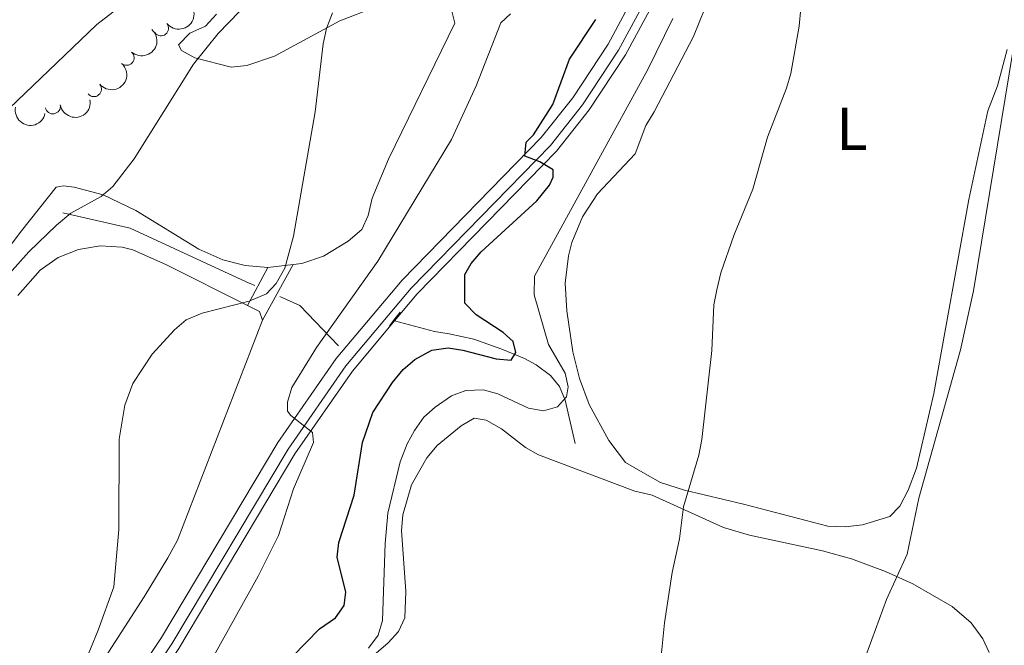
# Model space of a CAD drawing. Units: metres. Extents: x 640831 to 645346, y 727367 to 730428.
# Drawn here: x 642020 to 642182, y 728911 to 729014 of the extents above; entities that cross this region are included whole.
import ezdxf
from ezdxf.enums import TextEntityAlignment as Align

# ---------------------------------------------------------------- set-up
doc = ezdxf.new("R2010")
doc.units = ezdxf.units.M
doc.header["$MEASUREMENT"] = 0
doc.linetypes.add('DGN Style 2', pattern=[49.537595271297505, 29.7225571627785, -19.815038108519])
doc.linetypes.add('DGN Style 3', pattern=[69.3526333798165, 49.5375952712975, -19.815038108519])
for name, color, linetype, lineweight in [('Carátula', 7, 'Continuous', 5), ('Elementos auxiliares', 7, 'Continuous', 5), ('Entidades rústicas y varios', 7, 'Continuous', 5), ('Hidrografía', 7, 'Continuous', 5), ('Relieve y altimetría', 7, 'Continuous', 5), ('Viales y ferrocarril', 7, 'Continuous', 5)]:
    doc.layers.add(name, color=color, linetype=linetype, lineweight=lineweight)
doc.styles.add('Style-Arial Narrow', font='txt')

msp = doc.modelspace()

# ---------------------------------------------------------------- linework, layer by layer
at = {"layer": 'Carátula', "color": 7, "linetype": 'Continuous', "lineweight": 5}
msp.add_3dface([(640892.3800000001, 727366.6699999999), (645346.4199999999, 727459.0900000001), (645284.8, 730428.46), (640830.76, 730336.04)], dxfattribs=at)
at = {"layer": 'Elementos auxiliares', "color": 250, "linetype": 'Continuous', "lineweight": 5}
msp.add_3dface([(641761.94, 727778.6300000001), (641714.52, 730091.96), (645126.97, 730162.79), (645175.5, 727849.46)], dxfattribs=at)
at = {"layer": 'Entidades rústicas y varios', "color": 92, "linetype": 'Continuous', "lineweight": 5}
msp.add_line((642064.6799999999, 728973.6400000001, 465.01), (642060.52, 728973.1300000001, 464.47), dxfattribs=at)
at = {"layer": 'Entidades rústicas y varios', "color": 92, "linetype": 'Continuous', "lineweight": 5, "extrusion": (-0.01614976528197851, 0.2012312023230651, 0.9794106331324725), "elevation": 136776.8728469522, "flags": 128}
msp.add_lwpolyline([(-698314.9801954357, -661270.4440802517), (-698316.863084161, -661269.2552446665), (-698317.247885148, -661267.7692001851)], dxfattribs=at)
at = {"layer": 'Entidades rústicas y varios', "color": 92, "linetype": 'Continuous', "lineweight": 5}
for points in [[(642013.76, 728995.6000000001, 457.85), (642032.29, 729013.26, 458), (642037.05, 729016.95, 458)], [(642052.02, 729014.95, 458.29), (642050.19, 729012.97, 458.3), (642047.6499999999, 729011.8500000001, 458.3), (642045.77, 729009.9099999999, 458.59), (642046.26, 729008.96, 458.89), (642048.4299999999, 729007.73, 459.59), (642054.45, 729006.22, 461.23), (642057.03, 729006.51, 461.97), (642061.5800000001, 729008, 463.38), (642072.3700000001, 729013.8400000001, 465.85), (642078.3800000001, 729016.1799999999, 466.72)], [(642090.7, 729016.1000000001, 467.51), (642091.3899999999, 729013.49, 467.56), (642080.4299999999, 728991, 467.47), (642077.73, 728984.5800000001, 466.96), (642077.06, 728981.7, 466.66), (642076, 728979.4299999999, 466.69), (642073.74, 728977.48, 466.39), (642069.71, 728975.04, 465.76), (642066.1399999999, 728973.8200000001, 465.2), (642064.6799999999, 728973.6400000001, 465.01)], [(642139.01, 728934.06, 486.09), (642129.31, 728936.3700000001, 485.15), (642125.3300000001, 728937.6699999999, 484.89), (642122.4299999999, 728939.3, 484.89), (642119.53, 728940.9299999999, 484.3), (642116.81, 728944.5700000001, 483.8), (642113.53, 728950.55, 483.28), (642111.95, 728954.8200000001, 483.09), (642110.8800000001, 728959.23, 483.03), (642109.8700000001, 728965.98, 483.11), (642109.5900000001, 728970.53, 483.11), (642110.1300000001, 728975.06, 483.08), (642110.71, 728977.27, 483.05), (642112.45, 728981.48, 482.97), (642114.9299999999, 728985.31, 482.86), (642121.1200000001, 728991.8999999999, 483.1), (642122.8800000001, 728996.5700000001, 483.39), (642124.28, 728998.8200000001, 483.68), (642130.79, 729011.27, 483.3), (642132.6599999999, 729015.8999999999, 483.11)], [(642182.5800000001, 729009.1200000001, 489.41), (642180.98, 729003.1100000001, 489.38), (642179.3700000001, 728999.02, 489.68), (642176.25, 728984.3500000001, 489.68), (642170.44, 728952.3700000001, 489.68), (642167.5900000001, 728940.01, 489.68), (642166.24, 728936.3999999999, 489.68), (642164.8500000001, 728933.74, 489.68), (642163.2, 728932.04, 489.38), (642158.6499999999, 728930.6400000001, 489.33), (642155.8, 728930.3400000001, 489.01), (642152.94, 728930.45, 488.48), (642139.01, 728934.06, 486.09)], [(642060.52, 728973.1300000001, 464.47), (642056.76, 728973.45, 464.08), (642053.0900000001, 728974.3900000001, 463.79), (642049.1000000001, 728976.1499999999, 463.36), (642038.7, 728982.53, 461.02), (642033.31, 728985.1400000001, 459.9), (642028.53, 728986.3900000001, 459), (642026.76, 728986.6499999999, 458.89), (642025.5700000001, 728986.3999999999, 458.89), (642019.8300000001, 728979.22, 458.81), (642001.77, 728955.28, 457.83)], [(642019.23, 728968.53, 461.8), (642022.9099999999, 728972.72, 461.88), (642025.8899999999, 728974.78, 461.87), (642029.25, 728976.1300000001, 462.03), (642032.8200000001, 728976.71, 462.34), (642036.4299999999, 728976.49, 462.79), (642038.19, 728976.0800000001, 463.06), (642043.76, 728973.5900000001, 464.02), (642057.1599999999, 728966.8800000001, 464.63)], [(642059.6300000001, 728964.45, 465.17), (642045.6100000001, 728928.1100000001, 465.47), (642043.99, 728925.22, 465.77), (642040.1100000001, 728918.8, 465.75), (642032.0900000001, 728906.3800000001, 465.17), (642028.0800000001, 728901.4199999999, 464.78), (642017.6699999999, 728884.31, 465.02), (642014.3300000001, 728879.31, 464.87), (642006.95, 728869.29, 463.9), (641994.79, 728853.51, 461.98), (641986.6399999999, 728843.03, 461.2), (641983.3, 728839.3500000001, 461.03), (641980.55, 728836.9299999999, 460.99), (641977.7, 728836.1699999999, 460.99), (641974.1000000001, 728836.5900000001, 460.99), (641972.1699999999, 728837.51, 460.99), (641970.1100000001, 728839.01, 460.99), (641967.0800000001, 728842.22, 460.99), (641963.29, 728848.71, 460.4), (641960.49, 728855.2, 459.47), (641954.1799999999, 728871.6499999999, 457.12), (641951.45, 728872.1100000001, 457.1), (641939.8200000001, 728872.4099999999, 456.8)], [(642123.95, 728935.55, 484.6), (642121.0700000001, 728936.22, 484.6), (642105.19, 728942.2, 482.81), (642103.06, 728943.4099999999, 482.62), (642099.0900000001, 728946.53, 482.51), (642096.55, 728947.97, 482.51), (642094.56, 728948.25, 482.51), (642092.3999999999, 728947.02, 482.48), (642088.44, 728943.74, 482.38), (642086.74, 728941.72, 482.32), (642084.21, 728937.25, 482.15), (642082.81, 728932.31, 481.95), (642082.56, 728929.75, 481.84), (642083.28, 728919.6400000001, 481.33), (642083.1300000001, 728915.3, 481.31), (642082.05, 728913.0700000001, 481.31), (642080.3800000001, 728911.21, 481.31), (642076.48, 728907.8300000001, 481.31)], [(642179.5900000001, 728909.6100000001, 493.56), (642178.52, 728911.8300000001, 493.12), (642176.6399999999, 728914.47, 492.4), (642173.5, 728917.19, 491.47), (642166.98, 728920.9299999999, 490.47), (642162.49, 728922.98, 489.87), (642156.8800000001, 728925.06, 489.08), (642152.0900000001, 728926.3800000001, 488.35), (642140.01, 728928.98, 486.44), (642135.75, 728930.24, 485.8), (642123.95, 728935.55, 484.6)]]:
    msp.add_polyline3d(points, dxfattribs=at)
at = {"layer": 'Entidades rústicas y varios', "color": 92, "linetype": 'Continuous', "lineweight": 5, "extrusion": (0.02588592828724195, 0.2245018051880787, 0.974129795347623)}
msp.add_arc((-554314.9124301324, -777015.9440377355, 180740.1907490791), 2.516055640060341, 45.36446333574665, 225.9090503451193, dxfattribs=at)
at = {"layer": 'Entidades rústicas y varios', "color": 92, "linetype": 'Continuous', "lineweight": 5}
for centre, radius, start, end in [((642042.854191731, 729012.6346788032, 467.57), 1.250091938746999, 218.7756819316452, 37.98923635064065), ((642037.1784481609, 729007.7619670832, 467.57), 1.250091938746998, 228.6804671317633, 47.89402155075877), ((642031.7819574208, 729002.5918726672, 467.57), 1.250091938746999, 219.5245614400254, 38.73811585902078), ((642025.0027915034, 728999.7522769929, 467.57), 1.250091938746999, 190.5782762937263, 9.791830712721707)]:
    msp.add_arc(centre, radius, start, end, dxfattribs=at)
at = {"layer": 'Entidades rústicas y varios', "color": 92, "linetype": 'Continuous', "lineweight": 5, "extrusion": (-0.01311676628912904, 0.225608271697016, 0.9741297953476229)}
msp.add_arc((-683270.2120268923, -672547.2007740311, 156504.3925902942), 2.516055640060343, 45.36446333574663, 225.9090503451192, dxfattribs=at)
at = {"layer": 'Entidades rústicas y varios', "color": 92, "linetype": 'Continuous', "lineweight": 5, "extrusion": (0.02294946940533669, 0.224820959143074, 0.9741297953476229)}
msp.add_arc((-564684.2876680286, -769881.280199953, 179085.0136377129), 2.516055640060342, 45.36446333574663, 225.9090503451192, dxfattribs=at)
at = {"layer": 'Entidades rústicas y varios', "color": 92, "linetype": 'Continuous', "lineweight": 5, "extrusion": (0.1288934525985314, 0.1856276372020837, 0.974129795347623)}
msp.add_arc((-111575.6182917994, -939913.6802226364, 218530.9837782883), 2.516055640060342, 45.36446333574664, 225.9090503451193, dxfattribs=at)
at = {"layer": 'Entidades rústicas y varios', "color": 92, "linetype": 'Continuous', "lineweight": 5, "extrusion": (0.189240761228566, 0.1235276329637669, 0.974129795347623)}
msp.add_arc((259521.0800897669, -911775.5425380005, 212003.1917882236), 2.516055640060343, 45.36446333574663, 225.9090503451193, dxfattribs=at)
at = {"layer": 'Hidrografía', "color": 142, "linetype": 'DGN Style 3', "lineweight": 15, "extrusion": (-0.3648976731200041, 0.1549633900321074, 0.9180610197047708), "elevation": -120896.076114813, "flags": 128}
msp.add_lwpolyline([(-921941.2679708579, 281155.3993186201), (-921944.9042218127, 281146.1671315014), (-921944.9464036098, 281142.2068763711)], dxfattribs=at)
at = {"layer": 'Hidrografía', "color": 142, "linetype": 'DGN Style 3', "lineweight": 15}
for points in [[(642081.4199999999, 728964.3300000001, 472.06), (642085.1499999999, 728968.77, 472.52), (642108.1599999999, 728992.3300000001, 475.79), (642113.54, 728999.1599999999, 476.64), (642119.5700000001, 729008.27, 477.84), (642124.9299999999, 729018.24, 479.24), (642127.6300000001, 729027.3400000001, 479.88), (642131.76, 729036.5700000001, 480.73), (642135.73, 729043.1300000001, 481.46), (642140.3700000001, 729049.23, 482.25), (642146.95, 729055.98, 483.28), (642152.5800000001, 729060.6400000001, 483.74), (642162.9099999999, 729068.3800000001, 484.29), (642167.6799999999, 729072.6100000001, 484.86), (642172.25, 729077.1499999999, 485.65), (642183.5800000001, 729092.0800000001, 486.73), (642195.8899999999, 729107.3500000001, 488.06), (642202.7, 729114.3600000001, 488.85), (642209.1200000001, 729120.05, 489.48), (642216.94, 729125.8800000001, 489.95), (642219.99, 729127.5900000001, 490.01)], [(642058.3300000001, 728970.1599999999, 465), (642056.9299999999, 728970.77, 465), (642037.78, 728979.6499999999, 461.44), (642026.6699999999, 728982.1499999999, 459.85)], [(642019.96, 728875.1200000001, 465.2), (642028.1000000001, 728885.1799999999, 466.08), (642035.74, 728895.1699999999, 466.94), (642045.8, 728910.28, 468.01), (642064.97, 728942.4099999999, 470.03), (642074.46, 728956.05, 471.19), (642081.4199999999, 728964.3300000001, 472.06)], [(642111.23, 728944.1100000001, 481.58), (642109.6000000001, 728951.26, 480.09), (642108.6699999999, 728953.48, 479.35), (642107.1599999999, 728955.3, 478.36), (642104.8, 728957.1000000001, 476.76), (642102.8700000001, 728958.1300000001, 475.46), (642099.1399999999, 728959.6599999999, 474.33), (642094.5, 728961.31, 473.53), (642090.4299999999, 728962.19, 472.76), (642088.02, 728962.5800000001, 472.21), (642081.4199999999, 728964.3300000001, 472.06)]]:
    msp.add_polyline3d(points, dxfattribs=at)
at = {"layer": 'Relieve y altimetría', "color": 30, "linetype": 'Continuous', "lineweight": 5, "flags": 128}
for points, elevation in [([(642158.99, 728908.45), (642162.6399999999, 728918.3500000001), (642166.03, 728925.8500000001), (642167.99, 728935.05), (642174.8600000001, 728959.54), (642176.99, 728969.3), (642184.8700000001, 729017.1599999999), (642186.73, 729041.25), (642192.8700000001, 729064.74), (642193.23, 729070.27), (642193, 729084.6200000001), (642194.77, 729096.31), (642195.9099999999, 729099.46), (642198.8899999999, 729104.5900000001), (642203.4299999999, 729110.6000000001), (642210.7, 729119.1300000001), (642214.3600000001, 729122.52), (642220.53, 729126.98), (642224.28, 729130.25), (642223.73, 729135.3), (642226.04, 729137), (642230.6200000001, 729139.0700000001), (642233.05, 729139.5900000001), (642237.8800000001, 729139.96)], 490), ([(642016.48, 728970.6200000001), (642021.05, 728975.73), (642025.6000000001, 728980.1400000001), (642027.97, 728982.1200000001), (642033.01, 728984.8800000001), (642034.9099999999, 728986.51), (642038.45, 728991.1000000001), (642048.21, 729006.71), (642052.3200000001, 729011.79), (642055.8, 729015.3900000001), (642059.9299999999, 729018.6000000001), (642062.5800000001, 729020.22), (642065.9199999999, 729021.72), (642071.1300000001, 729023.45), (642073.81, 729023.94), (642079.6399999999, 729023.73)], 460), ([(642036.6599999999, 728882.25), (642058.9299999999, 728922.1699999999), (642062.27, 728928.8900000001), (642064.72, 728936.6000000001), (642068.04, 728944.26), (642067.8500000001, 728945.9099999999), (642064.3, 728948.7), (642063.76, 728949.44), (642063.74, 728950.9299999999), (642064.45, 728953.3300000001), (642068.51, 728959.9299999999), (642078.6599999999, 728974.2), (642090.8400000001, 728994.28), (642094.9199999999, 729003.1300000001), (642098.94, 729013.51), (642100.56, 729015.03)], 470), ([(642036.9099999999, 728950.3999999999), (642038.22, 728953.97), (642041.4299999999, 728958.81), (642045.0800000001, 728962.8700000001), (642047, 728964.53), (642049.6599999999, 728965.6200000001), (642057.44, 728967.5800000001), (642060.26, 728968.8200000001), (642061.8800000001, 728970.49), (642063.3300000001, 728973.05), (642064.75, 728978.3400000001), (642068.31, 728998.8400000001), (642069.6300000001, 729010.0700000001), (642070.19, 729012.6200000001), (642071.19, 729015.1699999999)], 465), ([(642124.8, 728902.3600000001), (642125.98, 728914.5), (642127.23, 728922.79), (642128.49, 728928.3400000001), (642129.1399999999, 728933.6599999999), (642131.6799999999, 728942.1499999999), (642132.1599999999, 728944.76), (642133.78, 728959.44), (642134.1499999999, 728967), (642134.6200000001, 728969.45), (642135.28, 728972.28), (642137.4099999999, 728978.4099999999), (642140.5800000001, 728986.0800000001), (642142.99, 728994.6400000001), (642146.1499999999, 729002.76), (642146.8500000001, 729005.1599999999), (642148.24, 729012.96), (642148.49, 729015.95)], 485), ([(642077.1300000001, 728910.3300000001), (642078.74, 728912.45), (642079.44, 728914.8500000001), (642079.8500000001, 728927.56), (642080.3, 728932.6000000001), (642082.3300000001, 728941.05), (642083.48, 728944.06), (642084.73, 728946.23), (642086.24, 728948.44), (642088.1000000001, 728950.1100000001), (642090.8200000001, 728951.95), (642093.1699999999, 728952.8200000001), (642096.04, 728952.9299999999), (642098.46, 728952.28), (642103.56, 728949.9099999999), (642106.03, 728949.5), (642108.3400000001, 728950.1300000001), (642109.81, 728951.8), (642110.0800000001, 728953.45), (642109.6000000001, 728955.6799999999), (642106.8300000001, 728960.4199999999), (642104.45, 728968.6400000001), (642104.54, 728971.7), (642123.25, 729005.81), (642127.3700000001, 729014.25)], 480), ([(642019.2, 728870.26), (642022.1000000001, 728875.99), (642018.76, 728879.3800000001), (642019.98, 728887.3200000001), (642021.74, 728891.97), (642028.69, 728904.05), (642032.51, 728913.28), (642035.05, 728920.4199999999), (642035.9099999999, 728929.8700000001), (642035.97, 728944.8200000001), (642036.9099999999, 728950.3999999999)], 465)]:
    msp.add_lwpolyline(points, dxfattribs=dict(at, elevation=elevation))
at = {"layer": 'Relieve y altimetría', "color": 30, "linetype": 'Continuous', "lineweight": 25, "elevation": 475, "flags": 128}
msp.add_lwpolyline([(642064.6000000001, 728908.9299999999), (642069.01, 728913.49), (642071.6699999999, 728915.3200000001), (642073.1100000001, 728917.3700000001), (642073.3999999999, 728919.53), (642071.96, 728925.3400000001), (642072.22, 728927.74), (642074.76, 728935.55), (642076.1499999999, 728944.24), (642077.8500000001, 728949.2), (642081.0700000001, 728954.1799999999), (642082.8300000001, 728956.3), (642084.75, 728957.98), (642087.56, 728959.51), (642090.25, 728959.8600000001), (642092.72, 728959.51), (642098.2, 728958.04), (642100.7, 728957.8700000001), (642101.47, 728959.1300000001), (642101, 728960.9199999999), (642099.3300000001, 728962.3900000001), (642094.9199999999, 728965.3500000001), (642093.04, 728967.28), (642093.05, 728972.01), (642094.0700000001, 728973.8200000001), (642095.7, 728975.73), (642104.8899999999, 728984.1400000001), (642107.02, 728986.72), (642107.6000000001, 728988.0800000001), (642107.5800000001, 728989.26), (642105.4099999999, 728990.5900000001), (642102.9299999999, 728991.54), (642103.1699999999, 728993.8400000001), (642104.3500000001, 728995.05), (642107.56, 729000.04), (642110.28, 729007.55), (642114.6599999999, 729014.06)], dxfattribs=at)
at = {"layer": 'Viales y ferrocarril', "color": 250, "linetype": 'DGN Style 3', "lineweight": 5}
for p, q in [((642057.1599999999, 728966.8800000001, 465.18), (642060.52, 728973.1300000001, 465)), ((642059.6300000001, 728964.45, 466.33), (642064.6799999999, 728973.6400000001, 465.39))]:
    msp.add_line(p, q, dxfattribs=at)
at = {"layer": 'Viales y ferrocarril', "color": 1, "linetype": 'DGN Style 2', "lineweight": 5}
for p, q in [((642081.25, 728964.3800000001, 470.82), (642082.3300000001, 728965.78, 470.82)), ((642080.5700000001, 728963.51, 470.82), (642081.25, 728964.3800000001, 470.82))]:
    msp.add_line(p, q, dxfattribs=at)
at = {"layer": 'Viales y ferrocarril', "color": 250, "linetype": 'DGN Style 3', "lineweight": 5}
msp.add_polyline3d([(642193.3800000001, 729109.6000000001, 487.77), (642180.9299999999, 729094.1799999999, 486.44), (642169.73, 729079.3999999999, 485.36), (642165.3999999999, 729075.0900000001, 484.58), (642160.79, 729071.01, 484.02), (642150.5, 729063.31, 483.48), (642144.6699999999, 729058.49, 483), (642137.8300000001, 729051.45, 481.96), (642132.95, 729045.05, 481.16), (642128.78, 729038.1699999999, 480.42), (642124.47, 729028.54, 479.57), (642121.81, 729019.55, 478.93), (642116.69, 729010.01, 477.54), (642110.8300000001, 729001.1699999999, 476.34), (642105.6499999999, 728994.5800000001, 475.5), (642082.6699999999, 728971.05, 472.23), (642071.8, 728958.1200000001, 470.89), (642062.1499999999, 728944.25, 469.73), (642042.95, 728912.0900000001, 467.71), (642033.01, 728897.1400000001, 466.64)], dxfattribs=at)
at = {"layer": 'Viales y ferrocarril', "color": 250, "linetype": 'Continuous', "lineweight": 5}
msp.add_polyline3d([(642034.6300000001, 728895.98, 466.64), (642044.6499999999, 728911.03, 467.71), (642063.8300000001, 728943.1699999999, 469.73), (642073.3800000001, 728956.8999999999, 470.89), (642084.1499999999, 728969.71, 472.23), (642107.1499999999, 728993.26, 475.5), (642112.45, 728999.99, 476.34), (642118.4099999999, 729009, 477.54), (642123.6699999999, 729018.79, 478.93), (642126.3500000001, 729027.8400000001, 479.57), (642130.56, 729037.23, 480.42), (642134.6100000001, 729043.9299999999, 481.16), (642139.3500000001, 729050.1499999999, 481.96), (642146.03, 729057.01, 483), (642151.74, 729061.73, 483.48), (642162.05, 729069.46, 484.02), (642166.76, 729073.6300000001, 484.58), (642171.23, 729078.0800000001, 485.36), (642182.51, 729092.94, 486.44)], dxfattribs=at)

# ---------------------------------------------------------------- texts
at = {"layer": 'Entidades rústicas y varios', "color": 92, "linetype": 'Continuous', "lineweight": 5, "style": 'Style-Arial Narrow'}
msp.add_text('L', height=7.000020000000001, dxfattribs=at).set_placement((642156.9431652175, 728996.0400100001, 486.68), align=Align.MIDDLE_CENTER)

# ---------------------------------------------------------------- meshes
at = {"layer": 'Hidrografía', "color": 154, "linetype": 'Continuous', "lineweight": 15}
mesh = msp.add_polyface(dxfattribs=at)
corners = [(642101.6000000001, 729424.1499999999, 460.4599999999993), (642093.45, 729419.8800000001, 460.4599999999991), (642085.0400000003, 729414.4499999997, 460.4599999999983), (642071.0700000001, 729403.3099999998, 460.3799999999973), (642042.51, 729379.1699999997, 460.1799999999956), (642034.3500000003, 729371.3499999999, 460.1399999999944), (642027.8, 729363.7999999998, 459.8699999999959), (642016.76, 729349.8599999999, 459.5999999999959), (642006.0700000001, 729334.9199999997, 459.8899999999981), (642001.3700000001, 729326.1099999999, 459.8999999999973), (641997.19, 729316.4899999998, 459.7599999999958), (641994.8500000001, 729309.3700000001, 459.6499999999971), (641993.3999999999, 729302.4299999997, 459.5299999999961), (641992.4800000002, 729294.97, 459.3599999999961), (641992.25, 729287.6499999997, 459.2799999999946), (641992.53, 729274.5399999998, 459.2799999999958), (641993.6399999999, 729261.9499999997, 459.2799999999947), (641994.3899999999, 729257.0099999998, 459.2799999999947), (641996.99, 729247.9499999997, 459.2799999999957), (641998.3600000001, 729244.8799999994, 459.2799999999926), (642001.94, 729237.8799999994, 460.1499999999926), (642012.6300000004, 729222.1799999999, 459.8499999999987), (642020.01, 729209.4299999997, 459.2499999999974), (642026.5500000003, 729196.1100000001, 459.2499999999974), (642032.1200000001, 729182.98, 458.6599999999988), (642040.04, 729158.4099999999, 458.249999999997), (642046.31, 729141.1100000001, 458.059999999998), (642050.1599999999, 729133.9799999997, 458.0599999999965), (642056.1200000001, 729125.9599999997, 458.0599999999949), (642058.7300000002, 729123.2099999997, 458.0599999999968), (642060.0200000003, 729121.1199999999, 458.0599999999962), (642061.78, 729115.3999999997, 458.059999999997), (642074.51, 729101.1000000001, 458.0599999999981), (642090.6200000001, 729085.2399999998, 457.7599999999971), (642097.1599999999, 729074.3899999997, 457.1599999999968), (642101.77, 729065.5099999998, 457.1599999999971), (642104.99, 729057.6599999997, 456.8599999999978), (642104.79, 729052.5299999996, 456.7099999999946), (642103.6699999997, 729048.0800000001, 456.569999999997), (642101.6799999999, 729043.9599999997, 456.4499999999974), (642098.8700000001, 729040.3399999999, 456.3599999999973), (642089.1300000001, 729030.3599999999, 456.6599999999958), (642086.5999999999, 729029.5599999998, 456.659999999995), (642084.21, 729029.3099999998, 456.6599999999952), (642081.97, 729029.0800000001, 456.6599999999971), (642075.21, 729029.5699999996, 456.5099999999942), (642070.3199999998, 729030.6199999999, 456.1699999999973), (642060.6100000001, 729034.5800000001, 455.8500000000006), (642044.2200000002, 729041.73, 455.76), (642041.21, 729041.8599999999, 455.749999999997), (642038.8600000001, 729040.9399999997, 455.6099999999977), (642035.7200000002, 729039.05, 455.51), (642030.5900000001, 729034.4499999997, 455.3799999999956), (642018.23, 729022.0799999998, 455.1599999999967), (642009.0700000001, 729013.71, 455.159999999998), (642007.74, 729011.2, 455.1599999999972), (642006.28, 729006.3500000001, 455.1599999999989), (642005.2399999998, 729004.3, 455.1600000000005), (642003.5800000001, 729002.96, 455.1599999999963), (641998.1399999999, 729001.5900000001, 455.1599999999973), (641995.9699999997, 729000.3299999998, 455.1599999999959), (641993.0700000001, 728997.3799999999, 455.0799999999952), (641984.98, 728984.25, 454.719999999999), (641973.3200000001, 728966.73, 454.4299999999984), (641965.9299999997, 728956.6499999997, 454.5299999999958), (641958.6599999999, 728947.5599999998, 454.4499999999964), (641955.8300000001, 728944.8999999997, 454.4099999999976), (641948.6200000001, 728939.8600000001, 454.3499999999987), (641940.69, 728936.9899999998, 453.9699999999957), (641931.22, 728932.7099999997, 453.8699999999944), (641927.9400000002, 728929.9099999997, 453.8699999999963), (641921.45, 728923.3200000001, 453.8699999999985), (641915.7500000002, 728916.03, 453.8699999999982), (641913.3400000001, 728912.3, 453.8699999999984), (641908.99, 728904.1299999999, 453.8699999999966), (641905.6000000001, 728895.53, 453.8699999999982), (641904.1100000001, 728890.4899999998, 453.8699999999953), (641894.1500000001, 728873.5900000001, 453.4899999999978), (641883.6100000001, 728856.7999999998, 452.679999999996), (641870.45, 728827.95, 452.6800000000005), (641859.53, 728794.8999999997, 452.379999999996), (641859.3500000001, 728792.3700000001, 452.3799999999992), (641854.6799999999, 728775.7099999997, 452.0799999999961), (641843.28, 728760.23, 452.3400000000003), (641836.1100000001, 728751.74, 452.3999999999982), (641826.0000000002, 728740.9699999997, 452.399999999997), (641820.56, 728735.6300000001, 452.4099999999987), (641814.9199999999, 728730.5, 452.3799999999985), (641806.1100000001, 728723.2199999997, 452.2699999999966), (641780.3800000001, 728705.6099999999, 451.9399999999952), (641778.24, 728704.3300000001, 451.969999999997), (641770.3, 728700.6299999999, 451.4399999999962), (641766.74, 728698.2499999998, 451.2399999999952), (641760.75, 728692.2699999998, 451.5299999999977), (641750.71, 728681.2999999998, 452.4899999999971), (641743.6000000001, 728673.4499999997, 452.6299999999977), (641743.49, 728679.0599999998, 452.5699999999963), (641747.8600000003, 728683.8899999997, 452.4899999999962), (641757.97, 728694.9299999999, 451.5299999999998), (641764.2899999998, 728701.24, 451.2399999999975), (641768.4099999999, 728703.9899999998, 451.4399999999965), (641776.4299999999, 728707.7399999998, 451.9699999999942), (641780.25, 728710.02, 451.9399999999971), (641803.3599999999, 728726.4199999997, 452.2699999999954), (641811.94, 728733.51, 452.3800000000001), (641817.4299999999, 728738.4999999998, 452.409999999997), (641822.73, 728743.7, 452.4000000000012), (641832.6900000002, 728754.3099999998, 452.3999999999969), (641839.6899999997, 728762.6000000001, 452.3399999999962), (641846.27, 728771.2199999997, 452.2099999999955), (641850.4099999999, 728777.1400000001, 452.0799999999991), (641854.72, 728792.5099999998, 452.3799999999966), (641854.9099999999, 728795.1499999999, 452.3799999999989), (641866.1100000001, 728829.04, 452.6799999999993), (641879.52, 728858.4299999997, 452.6799999999969), (641891.19, 728877.0299999998, 453.5699999999959), (641899.81, 728891.7499999998, 453.8699999999964), (641901.19, 728896.4199999997, 453.8699999999952), (641904.76, 728905.49, 453.8699999999982), (641909.3400000001, 728914.0899999999, 453.8699999999963), (641911.99, 728918.1799999999, 453.8699999999981), (641917.99, 728925.8600000001, 453.8699999999969), (641924.8300000001, 728932.8, 453.8699999999972), (641928.52, 728935.9699999997, 453.8699999999981), (641936.5800000001, 728941.1099999999, 453.8699999999963), (641941.56, 728943.3399999999, 454.4699999999976), (641948.8700000001, 728949.9199999997, 454.4699999999971), (641986.3700000001, 728999.0499999998, 455.3699999999968), (642017.4099999999, 729033.5, 456.2599999999998), (642032.3, 729044.49, 456.2599999999974), (642039.5700000003, 729047.1099999999, 456.3799999999962), (642043.3500000003, 729047.8799999999, 456.4299999999943), (642051.0700000001, 729048.3299999998, 456.5099999999953), (642058.7300000002, 729047.31, 456.5600000000005), (642066.05, 729044.8600000001, 456.5799999999979), (642069.5, 729043.1199999999, 456.5799999999971), (642075.8400000001, 729039.2499999995, 456.4499999999956), (642079.2200000002, 729038.1199999999, 456.3599999999979), (642082.7500000002, 729037.69, 456.2899999999972), (642086.3, 729038, 456.2600000000016), (642089.7, 729039.03, 456.2599999999986), (642092.8299999998, 729040.7399999998, 456.299999999996), (642095.5400000003, 729043.0499999998, 456.3599999999976), (642097.7200000002, 729045.8600000001, 456.4499999999976), (642099.27, 729049.06, 456.5699999999985), (642100.1399999999, 729052.51, 456.7099999999991), (642100.28, 729056.0700000001, 456.8599999999974), (642097.55, 729062.7299999997, 457.1599999999966), (642093.1000000001, 729071.26, 457.1599999999993), (642086.97, 729081.4599999997, 457.7599999999963), (642071.19, 729097, 458.0599999999989), (642052.9299999999, 729117.5099999998, 458.0599999999957), (642040.22, 729134.79, 458.6599999999985), (642034.52, 729147.8499999999, 458.0599999999955), (642030.51, 729159.5099999995, 458.3599999999932), (642027.54, 729181.2299999997, 458.6599999999962), (642022.3300000001, 729193.3399999999, 459.2499999999968), (642015.9100000001, 729206.3999999997, 459.2499999999964), (642008.7800000003, 729218.7199999997, 459.8499999999952), (641997.06, 729233.8499999999, 460.1499999999967), (641989.4700000002, 729244.7499999998, 460.1499999999957), (641987.8000000003, 729248.0199999998, 460.1499999999947), (641984.77, 729259.3099999998, 460.1499999999962), (641982.6800000002, 729270.9799999995, 460.1499999999938), (641981.7400000002, 729281.9199999997, 460.1499999999954), (641981.3800000001, 729291.7299999995, 460.1499999999933), (641981.9299999999, 729303.8299999998, 460.1499999999962), (641982.9300000002, 729311.5899999999, 460.1499999999973), (641985.96, 729321.8400000001, 460.149999999998), (641991.9900000002, 729333.4599999995, 460.1499999999944), (642006.55, 729355.1199999999, 460.1599999999966), (642009.6000000001, 729359.0700000001, 460.1999999999992), (642019.9299999999, 729370.0199999998, 460.449999999997), (642023.23, 729374.98, 460.4599999999979), (642046.98, 729397.9499999997, 460.4699999999967), (642054.5700000001, 729404.45, 460.5699999999985), (642069.8, 729416.54, 460.8099999999982), (642084.01, 729426.72, 461.0399999999984), (642088.3, 729429.3599999999, 461.049999999996), (642092.78, 729431.5900000001, 461.0499999999986), (642099.71, 729434.45, 461.0499999999997), (642102.2999999998, 729435.1999999997, 461.0499999999976), (642107.0600000003, 729437.3700000001, 461.0699999999979), (642113.6200000001, 729440.9799999997, 461.1799999999956), (642118.6300000004, 729444.31, 461.3099999999982), (642128.8300000003, 729452.1199999999, 461.4899999999973), (642136.2200000002, 729458.8199999998, 461.6299999999975), (642140.52, 729463.4799999997, 461.6399999999957), (642146.3999999999, 729470.9499999997, 461.639999999997), (642153.8999999999, 729481.6499999997, 461.6399999999948), (642163.6900000002, 729502.3599999999, 461.6399999999967), (642166.3300000001, 729508.94, 461.6399999999972), (642172.44, 729528.01, 461.639999999997), (642176.2800000003, 729537.47, 461.7599999999974), (642179.4200000002, 729544.2699999998, 461.8999999999956), (642198.52, 729578.0099999998, 461.9499999999966), (642205.03, 729588.6899999997, 462.1099999999963), (642210.5900000001, 729596.9999999998, 462.2199999999964), (642218.6599999999, 729607.6999999997, 462.2299999999964), (642235.73, 729632.4599999997, 462.2299999999977), (642243.5000000002, 729642.2299999997, 462.2299999999975), (642263.1400000004, 729662.7, 462.2299999999974), (642266.1399999999, 729665.3699999999, 462.2299999999981), (642272.3700000001, 729669.6200000001, 462.3799999999985), (642276.1600000001, 729672.8500000001, 462.5199999999981), (642285.44, 729684.8299999998, 463.1599999999953), (642291.8400000001, 729692.5199999998, 463.0699999999961), (642297.94, 729699.2099999997, 463.4999999999942), (642305.9199999999, 729708.6799999999, 463.6799999999982), (642315.1399999999, 729704.8399999999, 468.2499999999939), (642306.45, 729694.8899999997, 463.6999999999973), (642297.31, 729682.97, 463.5099999999974), (642290.8400000001, 729675.6099999999, 463.2299999999951), (642278.8000000003, 729663.8300000001, 462.7200000000001), (642262.1900000002, 729648.3099999998, 462.3699999999953), (642255.24, 729641.1200000001, 462.2499999999989), (642248.9800000002, 729633.8999999999, 462.2299999999998), (642236.9500000002, 729617.9299999997, 462.2299999999972), (642199.94, 729563.2199999997, 461.929999999999), (642195.02, 729554.5299999998, 461.9299999999978), (642188.75, 729542.1100000001, 461.9300000000003), (642173.3700000001, 729502.05, 461.6399999999988), (642168.5, 729490.5399999998, 461.2299999999956), (642163.4299999997, 729481.1200000001, 461.0499999999983), (642151.78, 729463.31, 461.0499999999981), (642148.6599999997, 729459.4099999999, 461.0499999999979), (642143.5, 729453.95, 461.0499999999985), (642136.2699999998, 729447.3900000001, 461.0300000000019), (642130.4400000002, 729442.6699999997, 460.7999999999958), (642122.3700000001, 729436.8, 460.4799999999994), (642114.1499999999, 729431.44, 460.4600000000007)]
mesh.append_faces([[corners[k] for k in face] for face in [(210, 208, 209), (58, 56, 57), (96, 94, 95)]], dxfattribs={"vtx0": -1, "color": 154})
mesh.append_faces([[corners[k] for k in face] for face in [(208, 210, 207), (207, 210, 206), (206, 211, 205), (205, 212, 204), (204, 213, 203), (203, 213, 202), (202, 213, 201), (201, 214, 200), (200, 216, 199), (199, 217, 198), (198, 217, 197), (197, 218, 196), (196, 218, 195), (195, 219, 194), (194, 220, 193), (193, 220, 192), (192, 221, 191), (191, 221, 190), (190, 222, 189), (189, 224, 188), (188, 224, 187), (187, 226, 186), (186, 227, 185), (185, 228, 184), (184, 229, 183), (183, 230, 182), (182, 230, 181), (181, 0, 180), (180, 0, 179), (179, 1, 178), (178, 1, 177), (177, 2, 176), (176, 3, 175), (175, 3, 174), (174, 4, 173), (173, 6, 172), (172, 6, 171), (171, 7, 170), (170, 8, 169), (169, 9, 168), (168, 10, 167), (167, 12, 166), (166, 13, 165), (165, 14, 164), (164, 15, 163), (163, 16, 162), (162, 17, 161), (161, 18, 160), (160, 19, 159), (159, 21, 158), (158, 22, 157), (157, 23, 156), (156, 24, 155), (155, 24, 154), (154, 25, 153), (153, 26, 152), (152, 27, 151), (151, 31, 150), (150, 33, 149), (149, 34, 148), (148, 35, 147), (147, 36, 146), (146, 37, 145), (145, 38, 144), (144, 39, 143), (143, 40, 142), (142, 40, 141), (141, 41, 140), (140, 41, 139), (45, 137, 44), (138, 44, 137), (44, 138, 43), (134, 47, 133), (47, 135, 46), (48, 132, 47), (132, 48, 131), (131, 49, 130), (50, 130, 49), (130, 50, 129), (129, 52, 128), (128, 54, 127), (59, 56, 58), (127, 63, 126), (126, 67, 125), (125, 68, 124), (124, 69, 123), (123, 70, 122), (122, 71, 121), (121, 72, 120), (120, 73, 119), (119, 74, 118), (118, 75, 117), (117, 76, 116), (116, 76, 115), (115, 77, 114), (114, 79, 113), (113, 80, 112), (112, 81, 111), (111, 82, 110), (110, 82, 109), (109, 83, 108), (108, 84, 107), (107, 85, 106), (106, 86, 105), (105, 87, 104), (104, 88, 103), (103, 88, 102), (102, 89, 101), (101, 91, 100), (100, 92, 99), (99, 92, 98), (98, 93, 97), (97, 94, 96)]], dxfattribs={"vtx0": -1, "vtx1": -1, "color": 154})
mesh.append_faces([[corners[k] for k in face] for face in [(127, 55, 59)]], dxfattribs={"vtx0": -1, "vtx1": -1, "vtx2": -1, "color": 154})
mesh.append_faces([[corners[k] for k in face] for face in [(206, 210, 211), (205, 211, 212), (204, 212, 213), (201, 213, 214), (200, 214, 215), (200, 215, 216), (199, 216, 217), (197, 217, 218), (195, 218, 219), (194, 219, 220), (192, 220, 221), (190, 221, 222), (189, 222, 223), (189, 223, 224), (187, 224, 225), (187, 225, 226), (186, 226, 227), (185, 227, 228), (184, 228, 229), (183, 229, 230), (181, 230, 0), (179, 0, 1), (177, 1, 2), (176, 2, 3), (174, 3, 4), (173, 4, 5), (173, 5, 6), (171, 6, 7), (170, 7, 8), (169, 8, 9), (168, 9, 10), (167, 10, 11), (167, 11, 12), (166, 12, 13), (165, 13, 14), (164, 14, 15), (163, 15, 16), (162, 16, 17), (161, 17, 18), (160, 18, 19), (159, 19, 20), (159, 20, 21), (158, 21, 22), (157, 22, 23), (156, 23, 24), (154, 24, 25), (153, 25, 26), (152, 26, 27), (151, 27, 28), (151, 28, 29), (151, 29, 30), (151, 30, 31), (150, 31, 32), (150, 32, 33), (149, 33, 34), (148, 34, 35), (147, 35, 36), (146, 36, 37), (145, 37, 38), (144, 38, 39), (143, 39, 40), (141, 40, 41), (139, 41, 42), (139, 42, 43), (45, 136, 137), (136, 45, 46), (43, 138, 139), (47, 134, 135), (46, 135, 136), (131, 48, 49), (47, 132, 133), (129, 50, 51), (129, 51, 52), (128, 52, 53), (128, 53, 54), (127, 54, 55), (59, 55, 56), (127, 59, 60), (127, 60, 61), (127, 61, 62), (127, 62, 63), (126, 63, 64), (126, 64, 65), (126, 65, 66), (126, 66, 67), (125, 67, 68), (124, 68, 69), (123, 69, 70), (122, 70, 71), (121, 71, 72), (120, 72, 73), (119, 73, 74), (118, 74, 75), (117, 75, 76), (115, 76, 77), (114, 77, 78), (114, 78, 79), (113, 79, 80), (112, 80, 81), (111, 81, 82), (109, 82, 83), (108, 83, 84), (107, 84, 85), (106, 85, 86), (105, 86, 87), (104, 87, 88), (102, 88, 89), (101, 89, 90), (101, 90, 91), (100, 91, 92), (98, 92, 93), (97, 93, 94)]], dxfattribs={"vtx0": -1, "vtx2": -1, "color": 154})

doc.saveas('drawing.dxf')
